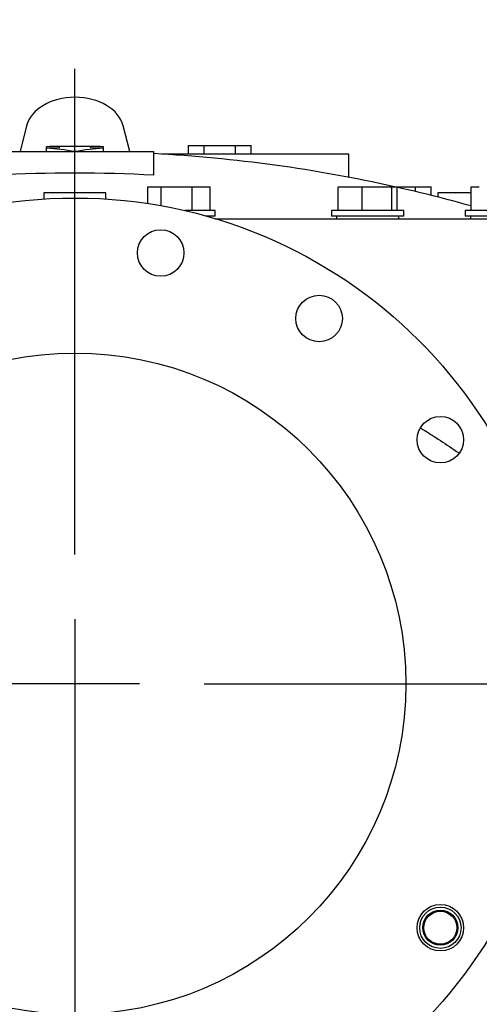
# Paper-space layout 'Layout1' of a CAD drawing. Units: inches. Extents: x 0 to 17, y 0 to 11.
# Drawn here: x 8 to 8.4, y 5.4 to 6.4 of the extents above; entities that cross this region are included whole.
import ezdxf
from ezdxf import colors
from ezdxf.entities.mleader import LeaderData, LeaderLine
from ezdxf.enums import TextEntityAlignment as Align
from ezdxf.lldxf.tags import DXFTag
from ezdxf.math import Vec2, Vec3

# ---------------------------------------------------------------- set-up
doc = ezdxf.new("R2010")
doc.units = ezdxf.units.IN
doc.header["$MEASUREMENT"] = 0
for name, color, linetype in [('26642151', 7, 'Continuous'), ('B1618_15991', 7, 'Continuous'), ('Default', 7, 'Continuous')]:
    doc.layers.add(name, color=color, linetype=linetype)
doc.styles.add('SEACAD_Arial', font='arial.ttf')
tags = doc.linetypes.add('CENTER2', pattern=[1.125, 0.75, -0.125, 0.125, -0.125]).pattern_tags.tags
tags[10:11] = [DXFTag(74, 4), DXFTag(75, 0), DXFTag(340, '0'), DXFTag(46, 0.0), DXFTag(50, 0.0), DXFTag(44, 0.0), DXFTag(45, 0.0)]
tags[8:9] = [DXFTag(74, 4), DXFTag(75, 0), DXFTag(340, '0'), DXFTag(46, 0.0), DXFTag(50, 0.0), DXFTag(44, 0.0), DXFTag(45, 0.0)]
tags[6:7] = [DXFTag(74, 4), DXFTag(75, 0), DXFTag(340, '0'), DXFTag(46, 0.0), DXFTag(50, 0.0), DXFTag(44, 0.0), DXFTag(45, 0.0)]
tags[4:5] = [DXFTag(74, 4), DXFTag(75, 0), DXFTag(340, '0'), DXFTag(46, 0.0), DXFTag(50, 0.0), DXFTag(44, 0.0), DXFTag(45, 0.0)]
doc.dimstyles.new('Outline', dxfattribs={"dimtxt": 0.125, "dimasz": 0.25, "dimexe": 0.0625, "dimexo": 0.0625, "dimgap": 0.03125, "dimtad": 0, "dimtih": 1, "dimtoh": 1, "dimlfac": 25, "dimzin": 4, "dimdsep": 46, "dimtxsty": 'SEACAD_Arial', "dimblk1": '_SE_FILLED', "dimblk2": '_SE_FILLED', "dimsah": 1, "dimcen": 0.0625, "dimadec": 0, "dimazin": 0, "dimtfac": 1, "dimtdec": 1, "dimtofl": 0, "dimtmove": 0, "dimatfit": 3, "dimfxl": 1, "dimtolj": 1, "dimtzin": 4, "dimarcsym": 0})

# ---------------------------------------------------------------- blocks, each defined once
blk = doc.blocks.new('SE1')
at = {"layer": '26642151', "color": 7, "linetype": 'Continuous'}
for p, q in [((7.95965, 6.29878), (7.95336, 6.27395)), ((8.05945, 6.27395), (8.05316, 6.29878)), ((8.1161, 6.27993), (8.13125, 6.27993)), ((8.1161, 6.27145), (8.1161, 6.27993)), ((8.13125, 6.27993), (8.16156, 6.27993)), ((8.13125, 6.27145), (8.13125, 6.27993)), ((8.16156, 6.27993), (8.17672, 6.27993)), ((8.16156, 6.27145), (8.16156, 6.27993)), ((8.17672, 6.27145), (8.17672, 6.27993)), ((7.93016, 6.27395), (8.08266, 6.27395)), ((7.97891, 6.2772), (7.97891, 6.27865)), ((7.97891, 6.27395), (7.97891, 6.2772)), ((7.99141, 6.27739), (7.99141, 6.27887)), ((8.02141, 6.27887), (8.02141, 6.27739)), ((8.03391, 6.2772), (8.03391, 6.27865)), ((8.03391, 6.27395), (8.03391, 6.2772)), ((8.08266, 6.25101), (8.08266, 6.27395)), ((8.27141, 6.27145), (8.09063, 6.27145)), ((8.27141, 6.249), (8.27141, 6.27145)), ((8.03641, 6.23395), (7.97641, 6.23395)), ((7.97641, 6.23395), (7.97641, 6.22799)), ((8.03641, 6.22799), (8.03641, 6.23395)), ((8.07686, 6.23993), (8.08967, 6.23993)), ((8.07686, 6.22364), (8.07686, 6.23993)), ((8.08967, 6.23993), (8.11986, 6.23993)), ((8.08967, 6.22152), (8.08967, 6.23993)), ((8.11986, 6.21681), (8.11986, 6.23993)), ((8.11986, 6.23993), (8.13725, 6.23993)), ((8.13725, 6.21681), (8.13725, 6.23993)), ((8.261, 6.23993), (8.28422, 6.23993)), ((8.261, 6.21681), (8.261, 6.23993)), ((8.28422, 6.23993), (8.3127, 6.23993)), ((8.28422, 6.21681), (8.28422, 6.23993)), ((8.3127, 6.21681), (8.3127, 6.23993)), ((8.3127, 6.23993), (8.31796, 6.23993)), ((8.31796, 6.23993), (8.33571, 6.23993)), ((8.31796, 6.21681), (8.31796, 6.23993)), ((8.33571, 6.23993), (8.35087, 6.23993)), ((8.33571, 6.23524), (8.33571, 6.23993)), ((8.35087, 6.23154), (8.35087, 6.23993)), ((8.38959, 6.23395), (8.35731, 6.23395)), ((8.35731, 6.23395), (8.35731, 6.22991)), ((8.38959, 6.23993), (8.39743, 6.23993)), ((8.38959, 6.21681), (8.38959, 6.23993)), ((8.14205, 6.21681), (8.11254, 6.21681)), ((8.14205, 6.21145), (8.14205, 6.21681)), ((8.32448, 6.21681), (8.25448, 6.21681)), ((8.25448, 6.21681), (8.25448, 6.21145)), ((8.32448, 6.21145), (8.32448, 6.21681)), ((8.45387, 6.21681), (8.38387, 6.21681)), ((8.38387, 6.21681), (8.38387, 6.21145)), ((8.14205, 6.21145), (8.13347, 6.21145)), ((8.13705, 6.21043), (8.13705, 6.21145)), ((8.14205, 6.20895), (8.51141, 6.20895)), ((8.32448, 6.21145), (8.25448, 6.21145)), ((8.25948, 6.21145), (8.25948, 6.20895)), ((8.31948, 6.20895), (8.31948, 6.21145)), ((8.45387, 6.21145), (8.38387, 6.21145)), ((8.38887, 6.21145), (8.38887, 6.20895))]:
    blk.add_line(p, q, dxfattribs=at)
for centre, radius in [((8.00641, 5.75895), 0.47), ((8.08932, 6.17578), 0.0225), ((8.24252, 6.11232), 0.0225), ((8.00641, 5.75895), 0.32), ((8.35978, 5.99507), 0.0225), ((8.35978, 5.52283), 0.0225)]:
    blk.add_circle(centre, radius, dxfattribs=at)
for radius, start, end in [(1.425, 89.39688, 90.60312), (1.42352, 90.60375, 91.10693), (1.42352, 88.89307, 89.39625), (1.42, 77.43393, 86.9219), (1.39914, 86.87596, 93.12404), (1.42, 74.34487, 77.32583)]:
    blk.add_arc((8.00641, 4.85395), radius, start, end, dxfattribs=at)
for centre, major_axis, ratio, start_param, end_param in [((8.00641, 6.29286), (0.0475, 0), 0.707107, 0.177254, 2.964339), ((8.00055, 4.85395), (0, 1.42497), 0.780869, 0.00822, 0.019455), ((7.95841, 4.85395), (0, 1.42399), 0.447214, 6.20774, 6.250989), ((8.05441, 4.85395), (0, 1.42399), 0.447214, 0.032196, 0.075445), ((8.01226, 4.85395), (0, 1.42497), 0.780869, 6.26373, 6.274965)]:
    blk.add_ellipse(centre, major_axis=major_axis, ratio=ratio, start_param=start_param, end_param=end_param, dxfattribs=at)
blk.add_open_spline([(8.34079, 6.00633), (8.34086, 6.00629), (8.34337, 6.00477), (8.34831, 6.00172), (8.35913, 5.99487), (8.36892, 5.9883), (8.37614, 5.98325), (8.37773, 5.98212)], degree=3, knots=[0.1913597, 0.1913597, 0.1913597, 0.1913597, 0.1920653, 0.2179996, 0.244364, 0.3103743, 0.3292005, 0.3292005, 0.3292005, 0.3292005], dxfattribs=at)
at = {"layer": 'B1618_15991', "color": 7, "linetype": 'Continuous'}
for radius in [0.02, 0.01702, 0.016]:
    blk.add_circle((8.35978, 5.52283), radius, dxfattribs=at)
blk = doc.blocks.new('SEANNOT_GROUP2')
at = {"layer": 'Default', "color": 7, "linetype": 'CENTER2'}
for p, q in [((8.00641, 5.88395), (8.00641, 6.35395)), ((8.00641, 5.82145), (8.00641, 5.69645)), ((8.06891, 5.75895), (7.94391, 5.75895)), ((8.13141, 5.75895), (8.60141, 5.75895)), ((8.00641, 5.63395), (8.00641, 5.16395))]:
    blk.add_line(p, q, dxfattribs=at)
blk = doc.blocks.new('DMBLK30')
at = {"layer": 'Default', "linetype": 'Continuous'}
for points in [[(7.75641, 8.11341), (7.75641, 8.03007), (8.00641, 8.07174)], [(9.32881, 8.11341), (9.07881, 8.07174), (9.32881, 8.03007)]]:
    blk.add_hatch(color=7, dxfattribs=at).paths.add_polyline_path(points)
at = {"layer": 'Default', "color": 7, "linetype": 'Continuous'}
for p, q in [((8.00641, 6.41645), (8.00641, 8.13424)), ((9.07881, 5.49145), (9.07881, 8.13424)), ((8.00641, 8.07174), (7.50641, 8.07174)), ((9.57881, 8.07174), (9.07881, 8.07174))]:
    blk.add_line(p, q, dxfattribs=at)
at = {"layer": 'Default', "color": 7, "linetype": 'Continuous', "style": 'SEACAD_Arial'}
for s, p in [('26.81', (8.3225, 8.22799)), ('[', (8.21109, 8.04049)), ('681,0', (8.3225, 8.04049)), (']', (8.82522, 8.04049))]:
    blk.add_text(s, height=0.125, dxfattribs=at).set_placement(p, align=Align.TOP_LEFT)
blk = doc.blocks.new('_SE_FILLED')
at = {"color": 0}
blk.add_line((0, 0), (-1, 0), dxfattribs=at)
blk.add_solid([(0, 0), (-1, -0.1665), (-1, 0.1665), (0, 0)], dxfattribs=at)
blk = doc.blocks.new('DMBLK36')
at = {"layer": 'Default', "linetype": 'Continuous'}
for points in [[(7.75641, 3.46788), (8.00641, 3.50955), (7.75641, 3.55122)], [(8.4608, 3.46788), (8.4608, 3.55122), (8.2108, 3.50955)]]:
    blk.add_hatch(color=7, dxfattribs=at).paths.add_polyline_path(points)
at = {"layer": 'Default', "color": 7, "linetype": 'Continuous'}
for p, q in [((8.00641, 5.69645), (8.00641, 3.44705)), ((8.2108, 3.57881), (8.2108, 3.44705)), ((8.00641, 3.50955), (7.46855, 3.50955)), ((8.7108, 3.50955), (8.2108, 3.50955))]:
    blk.add_line(p, q, dxfattribs=at)
at = {"layer": 'Default', "color": 7, "linetype": 'Continuous', "style": 'SEACAD_Arial'}
for s, p in [('5.11', (6.85442, 3.6658)), ('[', (6.743, 3.4783)), (']', (7.35713, 3.4783)), ('129,8', (6.85442, 3.4783))]:
    blk.add_text(s, height=0.125, dxfattribs=at).set_placement(p, align=Align.TOP_LEFT)
blk = doc.blocks.new('_Dot')
at = {"color": 0, "linetype": 'ByBlock', "lineweight": -2}
blk.add_line((-0.5, 0), (-1, 0), dxfattribs=at)
at = {"color": 0, "linetype": 'ByBlock', "const_width": 0.5}
blk.add_lwpolyline([(-0.25, 0, 1), (0.25, 0, 1)], format="xyb", close=True, dxfattribs=at)

psp = doc.layouts.get("Layout1")

# ---------------------------------------------------------------- block references
at = {"layer": 'Default'}
for name in ['SE1', 'SEANNOT_GROUP2']:
    psp.add_blockref(name, (0, 0), dxfattribs=at)

# ---------------------------------------------------------------- dimensions: what is measured, and where the dimension line sits
at = {"layer": 'Default', "color": 7, "linetype": 'Continuous'}
for base, p1, picture, middle in [((8.00641, 8.07174), (9.07881, 5.42895), 'DMBLK30', (8.54261, 8.07174)), ((8.00641, 3.50955), (8.2108, 3.64131), 'DMBLK36', (7.46855, 3.50955))]:
    dim = psp.add_linear_dim(base=base, p1=p1, p2=(8.00641, 5.75895), text='\\A1;<>', dimstyle='Outline', override={"dimpost": '\\X'}, dxfattribs=at)
    dim.commit()
    dim.dimension.update_dxf_attribs({"geometry": picture, "text_midpoint": middle, "dimtype": 160})

# ---------------------------------------------------------------- leaders
ml = psp.add_multileader_mtext('Standard', dxfattribs=at)
ml.set_content('{\\pxsm0.9;\\fSolid Edge ANSI|b0||i0||c0|p34;\\W1.;19623\\P}', color=256)
ml.set_leader_properties()
ml.set_arrow_properties(name='DOT')
ml.build(insert=Vec2(0, 0))
ml.multileader.update_dxf_attribs({"leader_type": 0, "dogleg_length": 0, "arrow_head_size": 0.188})
ctx = ml.context
ctx.base_point, ctx.char_height, ctx.arrow_head_size, ctx.landing_gap_size = Vec3(10.21159, 10.44335), 0.188, 0.188, 0
ctx.text_align_type = 1
notes = []
notes.append((ctx, [(0, (0, 0, 0), (0, 0), (1, 0), 1, [])]))
ctx.mtext.insert, ctx.mtext.alignment = Vec3(10.53075, 10.5382), 2
ml = psp.add_multileader_mtext('Standard', dxfattribs=at)
ml.set_content('{\\pxsm0.9;\\fSolid Edge ANSI|b0||i0||c0|p34;\\W1.;1\\P}', color=256)
ml.set_leader_properties()
ml.set_arrow_properties(name='DOT')
ml.build(insert=Vec2(0, 0))
ml.multileader.update_dxf_attribs({"leader_type": 0, "dogleg_length": 0, "arrow_head_size": 0.09})
ctx = ml.context
ctx.base_point, ctx.char_height, ctx.arrow_head_size, ctx.landing_gap_size = Vec3(12.07776, 10.39312), 0.09, 0.09, 0
notes.append((ctx, [(0, (0, 0, 0), (0, 0), (1, 0), 1, [])]))
ctx.mtext.insert = Vec3(12.07776, 10.43817)
ml = psp.add_multileader_mtext('Standard', dxfattribs=at)
ml.set_content('{\\pxsm0.9;\\fSolid Edge ANSI|b0||i0||c0|p34;\\W1.;1\\P}', color=256)
ml.set_leader_properties()
ml.set_arrow_properties(name='DOT')
ml.build(insert=Vec2(0, 0))
ml.multileader.update_dxf_attribs({"leader_type": 0, "dogleg_length": 0, "arrow_head_size": 0.09})
ctx = ml.context
ctx.base_point, ctx.char_height, ctx.arrow_head_size, ctx.landing_gap_size = Vec3(11.72151, 10.39027), 0.09, 0.09, 0
notes.append((ctx, [(0, (0, 0, 0), (0, 0), (1, 0), 1, [])]))
ctx.mtext.insert = Vec3(11.72151, 10.43532)
for ctx, leaders in notes:
    for number, flags, end, landing, length, lines in leaders:
        leader = LeaderData()
        leader.index, (leader.has_last_leader_line, leader.has_dogleg_vector, leader.attachment_direction) = number, flags
        leader.last_leader_point, leader.dogleg_vector, leader.dogleg_length = Vec3(end), Vec3(landing), length
        for number, points, colour, breaks in lines:
            line = LeaderLine()
            line.index, line.vertices, line.color, line.breaks = number, Vec3.list(points), colors.encode_raw_color(colour), breaks
            leader.lines.append(line)
        ctx.leaders.append(leader)

doc.saveas('drawing.dxf')
